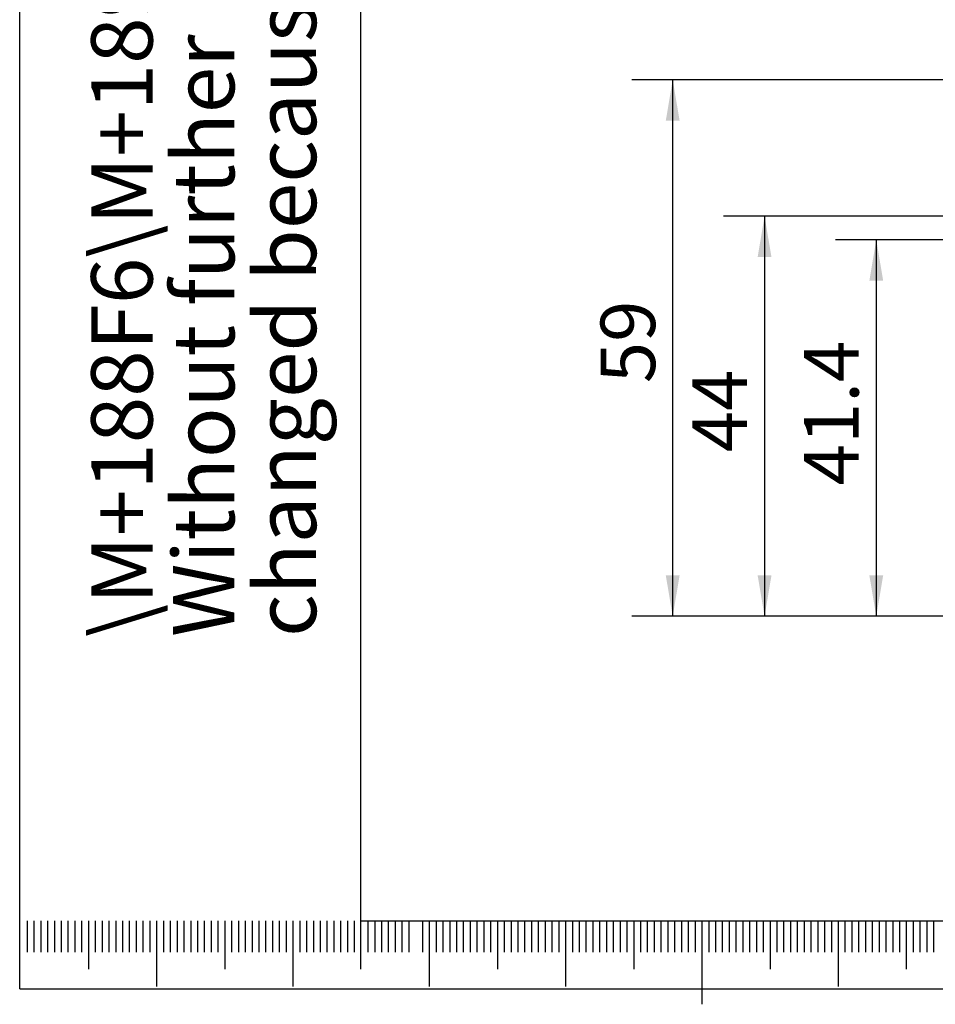
# Model space of a CAD drawing. Extents: x 0 to 707, y -1 to 746.
# Drawn here: x 0 to 67, y -1 to 71 of the extents above; entities that cross this region are included whole.
import ezdxf

# ---------------------------------------------------------------- set-up
doc = ezdxf.new("R2010")
doc.units = 0
doc.linetypes.add('SLD-实线', pattern=[0])
for name, color, linetype in [('1', 1, 'SLD-实线'), ('SLD-0', 7, 'SLD-实线'), ('图框', 179, 'SLD-实线')]:
    doc.layers.add(name, color=color, linetype=linetype)
doc.styles.add('SLDTEXTSTYLE0', font='锐字云字库细圆体GBK.TTF', dxfattribs={"bigfont": 'bigfont'})
doc.styles.add('SLDTEXTSTYLE1', font='锐字云字库细圆体GBK.TTF')
doc.dimstyles.new('SLDDIMSTYLE2', dxfattribs={"dimtxt": 4, "dimasz": 3, "dimexe": 0, "dimexo": 0.0625, "dimgap": 1, "dimtad": 2, "dimlfac": 1.5, "dimrnd": 1e-09, "dimzin": 12, "dimtxsty": 'SLDTEXTSTYLE1', "dimsah": 1, "dimcen": 0.09, "dimazin": 3, "dimtfac": 1, "dimtofl": 0, "dimtmove": 0, "dimatfit": 3, "dimtolj": 1, "dimtzin": 12})

# ---------------------------------------------------------------- blocks, each defined once
blk = doc.blocks.new('SW_NOTE_0')
at = {"layer": '图框', "color": 0, "char_height": 4.5, "attachment_point": 1, "rotation": 90}
for s, insert, style in [('\\M+188F6\\M+189FC\\M+197C7\\M+19399\\M+18CB4\\M+188F6\\M+18143规\\M+18A69\\M+188C8\\M+18B79\\M+18A4F观\\M+1974C\\M+18F8A变\\M+18D58时\\M+18143\\M+19573\\M+18DC4另\\M+18D73\\M+192CA\\M+1926D\\M+18143\\M+18C68请谅\\M+189F0\\M+18142', (-5.952, 0), 'SLDTEXTSTYLE0'), ('changed because of improvement thanks for your understanding', (6.048, 0), 'SLDTEXTSTYLE1'), ('Without further notice if specification and exterior have been', (0.048, 0), 'SLDTEXTSTYLE1')]:
    blk.add_mtext(s, dxfattribs=dict(at, insert=insert, style=style))
blk = doc.blocks.new('_D_19')
at = {"layer": '图框'}
for p, q in [((103.153, 56.641), (51.643, 56.641)), ((54.643, 56.641), (54.643, 27.308)), ((80.615, 27.308), (51.643, 27.308))]:
    blk.add_line(p, q, dxfattribs=at)
for points in [[(54.643, 56.641), (54.135, 53.641), (55.151, 53.641)], [(54.643, 27.308), (55.151, 30.308), (54.135, 30.308)]]:
    blk.add_solid(points, dxfattribs=at)
at = {"layer": '图框', "insert": (49.352, 39.336), "char_height": 4, "attachment_point": 1, "rotation": 90, "style": 'SLDTEXTSTYLE1'}
blk.add_mtext('44', dxfattribs=at)
blk = doc.blocks.new('_D_20')
at = {"layer": '图框'}
for p, q in [((103.82, 54.908), (59.838, 54.908)), ((62.838, 54.908), (62.838, 27.308)), ((80.615, 27.308), (59.838, 27.308))]:
    blk.add_line(p, q, dxfattribs=at)
for points in [[(62.838, 54.908), (62.33, 51.908), (63.346, 51.908)], [(62.838, 27.308), (63.346, 30.308), (62.33, 30.308)]]:
    blk.add_solid(points, dxfattribs=at)
at = {"layer": '图框', "insert": (57.548, 36.908), "char_height": 4, "attachment_point": 1, "rotation": 90, "style": 'SLDTEXTSTYLE1'}
blk.add_mtext('41.4', dxfattribs=at)
blk = doc.blocks.new('_D_24')
at = {"layer": '图框'}
for p, q in [((76.759, 66.641), (44.905, 66.641)), ((47.905, 27.308), (47.905, 66.641)), ((80.615, 27.308), (44.905, 27.308))]:
    blk.add_line(p, q, dxfattribs=at)
for points in [[(47.905, 66.641), (47.397, 63.641), (48.413, 63.641)], [(47.905, 27.308), (48.413, 30.308), (47.397, 30.308)]]:
    blk.add_solid(points, dxfattribs=at)
at = {"layer": '图框', "insert": (42.614, 44.397), "char_height": 4, "attachment_point": 1, "rotation": 90, "style": 'SLDTEXTSTYLE1'}
blk.add_mtext('59', dxfattribs=at)

msp = doc.modelspace()

# ---------------------------------------------------------------- linework, layer by layer
at = {"layer": '1', "color": 7}
msp.add_line((25.000005, 4.984686), (97.000005, 4.969371), dxfattribs=at)
at = {"layer": 'SLD-0', "color": 7}
for p, q in [((0.543329, 4.984686), (0.543329, 2.675423)), ((1.043329, 4.984686), (1.043329, 2.675423)), ((1.543329, 4.984686), (1.543329, 2.675423)), ((2.043329, 4.984686), (2.043329, 2.675423)), ((2.543329, 4.984686), (2.543329, 2.675423)), ((3.043329, 4.984686), (3.043329, 2.675423)), ((3.543329, 4.984686), (3.543329, 2.675423)), ((4.043329, 4.984686), (4.043329, 2.675423)), ((4.543329, 4.984686), (4.543329, 2.675423)), ((5.043329, 4.984686), (5.043329, 1.441901)), ((5.543329, 4.984686), (5.543329, 2.675423)), ((6.043329, 4.984686), (6.043329, 2.675423)), ((6.543329, 4.984686), (6.543329, 2.675423)), ((7.043329, 4.984686), (7.043329, 2.675423)), ((7.543329, 4.984686), (7.543329, 2.675423)), ((8.043329, 4.984686), (8.043329, 2.675423)), ((8.543329, 4.984686), (8.543329, 2.675423)), ((9.043329, 4.984686), (9.043329, 2.675423)), ((9.543329, 4.984686), (9.543329, 2.675423)), ((10.043329, 4.984686), (10.043329, 0.15858)), ((10.043329, 4.984686), (10.043329, 1.441901)), ((10.543329, 4.984686), (10.543329, 2.675423)), ((11.043329, 4.984686), (11.043329, 2.675423)), ((11.543329, 4.984686), (11.543329, 2.675423)), ((12.043329, 4.984686), (12.043329, 2.675423)), ((12.543329, 4.984686), (12.543329, 2.675423)), ((13.043329, 4.984686), (13.043329, 2.675423)), ((13.543329, 4.984686), (13.543329, 2.675423)), ((14.043329, 4.984686), (14.043329, 2.675423)), ((14.543329, 4.984686), (14.543329, 2.675423)), ((15.043329, 4.984686), (15.043329, 1.441901)), ((15.543329, 4.984686), (15.543329, 2.675423)), ((16.043329, 4.984686), (16.043329, 2.675423)), ((16.543329, 4.984686), (16.543329, 2.675423)), ((17.043329, 4.984686), (17.043329, 2.675423)), ((17.543329, 4.984686), (17.543329, 2.675423)), ((18.043329, 4.984686), (18.043329, 2.675423)), ((18.543329, 4.984686), (18.543329, 2.675423)), ((19.043329, 4.984686), (19.043329, 2.675423)), ((19.543329, 4.984686), (19.543329, 2.675423)), ((20.043329, 4.984686), (20.043329, 0.15858)), ((20.543329, 4.984686), (20.543329, 2.675423)), ((21.043329, 4.984686), (21.043329, 2.675423)), ((21.543329, 4.984686), (21.543329, 2.675423)), ((22.043329, 4.984686), (22.043329, 2.675423)), ((22.543329, 4.984686), (22.543329, 2.675423)), ((23.043329, 4.984686), (23.043329, 2.675423)), ((23.543329, 4.984686), (23.543329, 2.675423)), ((24.043329, 4.984686), (24.043329, 2.675423)), ((24.543329, 4.984686), (24.543329, 2.675423)), ((25.000005, 4.984686), (25.000005, 1.426587)), ((25.543329, 4.984686), (25.543329, 2.675423)), ((26.043329, 4.984686), (26.043329, 2.675423)), ((26.543329, 4.984686), (26.543329, 2.675423)), ((27.043329, 4.984686), (27.043329, 2.675423)), ((27.543329, 4.984686), (27.543329, 2.675423)), ((28.043329, 4.984686), (28.043329, 2.675423)), ((28.543329, 4.984686), (28.543329, 2.675423)), ((29.543329, 4.984686), (29.543329, 2.675423)), ((30.043329, 4.984686), (30.043329, 0.15858)), ((30.543329, 4.984686), (30.543329, 2.675423)), ((31.043329, 4.984686), (31.043329, 2.675423)), ((31.543329, 4.984686), (31.543329, 2.675423)), ((32.043329, 4.984686), (32.043329, 2.675423)), ((32.543329, 4.984686), (32.543329, 2.675423)), ((33.043329, 4.984686), (33.043329, 2.675423)), ((33.543329, 4.984686), (33.543329, 2.675423)), ((34.043329, 4.984686), (34.043329, 2.675423)), ((34.543329, 4.984686), (34.543329, 2.675423)), ((35.043329, 4.984686), (35.043329, 1.441901)), ((35.543329, 4.984686), (35.543329, 2.675423)), ((36.043329, 4.984686), (36.043329, 2.675423)), ((36.543329, 4.984686), (36.543329, 2.675423)), ((37.043329, 4.984686), (37.043329, 2.675423)), ((37.543329, 4.984686), (37.543329, 2.675423)), ((38.043329, 4.984686), (38.043329, 2.675423)), ((38.543329, 4.984686), (38.543329, 2.675423)), ((39.043329, 4.984686), (39.043329, 2.675423)), ((39.543329, 4.984686), (39.543329, 2.675423)), ((40.043329, 4.984686), (40.043329, 0.15858)), ((40.543329, 4.984686), (40.543329, 2.675423)), ((41.043329, 4.984686), (41.043329, 2.675423)), ((41.543329, 4.984686), (41.543329, 2.675423)), ((42.043329, 4.984686), (42.043329, 2.675423)), ((42.543329, 4.984686), (42.543329, 2.675423)), ((43.043329, 4.984686), (43.043329, 2.675423)), ((43.543329, 4.984686), (43.543329, 2.675423)), ((44.043329, 4.984686), (44.043329, 2.675423)), ((44.543329, 4.984686), (44.543329, 2.675423)), ((45.043329, 4.984686), (45.043329, 1.441901)), ((45.543329, 4.984686), (45.543329, 2.675423)), ((46.043329, 4.984686), (46.043329, 2.675423)), ((46.543329, 4.984686), (46.543329, 2.675423)), ((47.043329, 4.984686), (47.043329, 2.675423)), ((47.543329, 4.984686), (47.543329, 2.675423)), ((48.043329, 4.984686), (48.043329, 2.675423)), ((48.543329, 4.984686), (48.543329, 2.675423)), ((49.043329, 4.984686), (49.043329, 2.675423)), ((49.543329, 4.984686), (49.543329, 2.675423)), ((50.043329, 4.984686), (50.043329, -1.146129)), ((50.543329, 4.984686), (50.543329, 2.675423)), ((51.043329, 4.984686), (51.043329, 2.675423)), ((51.543329, 4.984686), (51.543329, 2.675423)), ((52.043329, 4.984686), (52.043329, 2.675423)), ((52.543329, 4.984686), (52.543329, 2.675423)), ((53.043329, 4.984686), (53.043329, 2.675423)), ((53.543329, 4.984686), (53.543329, 2.675423)), ((54.043329, 4.984686), (54.043329, 2.675423)), ((54.543329, 4.984686), (54.543329, 2.675423)), ((55.043329, 4.984686), (55.043329, 1.441901)), ((55.543329, 4.984686), (55.543329, 2.675423)), ((56.043329, 4.984686), (56.043329, 2.675423)), ((56.543329, 4.984686), (56.543329, 2.675423)), ((57.043329, 4.984686), (57.043329, 2.675423)), ((57.543329, 4.984686), (57.543329, 2.675423)), ((58.043329, 4.984686), (58.043329, 2.675423)), ((58.543329, 4.984686), (58.543329, 2.675423)), ((59.043329, 4.984686), (59.043329, 2.675423)), ((59.543329, 4.984686), (59.543329, 2.675423)), ((60.043329, 4.984686), (60.043329, 0.15858)), ((60.043329, 4.984686), (60.043329, 1.441901)), ((60.543329, 4.984686), (60.543329, 2.675423)), ((61.043329, 4.984686), (61.043329, 2.675423)), ((61.543329, 4.984686), (61.543329, 2.675423)), ((62.043329, 4.984686), (62.043329, 2.675423)), ((62.543329, 4.984686), (62.543329, 2.675423)), ((63.043329, 4.984686), (63.043329, 2.675423)), ((63.543329, 4.984686), (63.543329, 2.675423)), ((64.043329, 4.984686), (64.043329, 2.675423)), ((64.543329, 4.984686), (64.543329, 2.675423)), ((65.043329, 4.984686), (65.043329, 1.441901)), ((65.543329, 4.984686), (65.543329, 2.675423)), ((66.043329, 4.984686), (66.043329, 2.675423)), ((66.543329, 4.984686), (66.543329, 2.675423)), ((67.043329, 4.984686), (67.043329, 2.675423))]:
    msp.add_line(p, q, dxfattribs=at)
at = {"layer": '图框', "color": 7}
for p, q in [((0, 0), (0, 297.000003)), ((25.000005, 291.984689), (25.000005, 4.984686)), ((25.000005, 4.984686), (415.000005, 4.984686)), ((0, 0), (420, 0))]:
    msp.add_line(p, q, dxfattribs=at)

# ---------------------------------------------------------------- block references
at = {"layer": '图框'}
msp.add_blockref('SW_NOTE_0', (11.198597, 25.787761), dxfattribs=at)

# ---------------------------------------------------------------- dimensions: what is measured, and where the dimension line sits
for base, p1, p2, picture, middle in [((47.90514, 66.641211), (80.615263, 27.307878), (76.758623, 66.641211), '_D_24', (47.90514, 46.974545)), ((54.642738, 27.307878), (103.15346, 56.641211), (80.615263, 27.307878), '_D_19', (54.642738, 41.974545)), ((62.83846, 27.307878), (103.820127, 54.907878), (80.615263, 27.307878), '_D_20', (62.83846, 41.107878))]:
    dim = msp.add_linear_dim(base=base, p1=p1, p2=p2, angle=90, dimstyle='SLDDIMSTYLE2', dxfattribs=at)
    dim.commit()
    dim.dimension.update_dxf_attribs({"geometry": picture, "text_midpoint": middle, "dimtype": 160})

doc.saveas('drawing.dxf')
